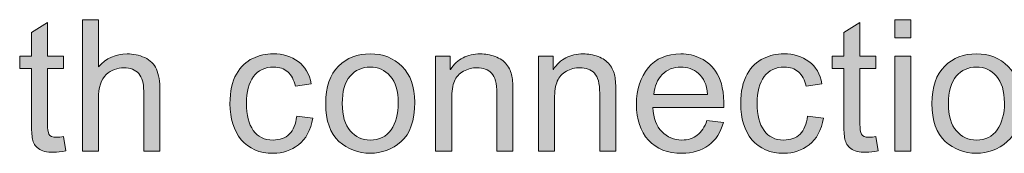
# Model space of a CAD drawing. Units: inches. Extents: x 30 to 177, y -159 to -38.
# Drawn here: x 125 to 140, y -59 to -57 of the extents above; entities that cross this region are included whole.
import ezdxf

# ---------------------------------------------------------------- set-up
doc = ezdxf.new("R2010")
doc.units = ezdxf.units.IN
doc.header["$MEASUREMENT"] = 0
doc.layers.add('TEXT_GERMAN', color=7, linetype='Continuous')

# ---------------------------------------------------------------- blocks, each defined once
blk = doc.blocks.new('block 57')
at = {"layer": 'TEXT_GERMAN', "true_color": 0x1b1b19}
h = blk.add_hatch(color=250, dxfattribs=at)
h.dxf.hatch_style = 2
edge = h.paths.add_edge_path()
edge.add_spline(control_points=[(126.837, -59.039), (126.837, -59.039), (126.587, -59.039), (126.587, -59.039), (126.587, -59.039), (126.587, -58.116), (126.587, -58.116), (126.587, -57.996), (126.562, -57.907), (126.51, -57.847), (126.459, -57.787), (126.382, -57.758), (126.28, -57.758), (126.179, -57.758), (126.089, -57.793), (126.009, -57.863), (125.93, -57.933), (125.89, -58.059), (125.89, -58.24), (125.89, -58.24), (125.89, -59.039), (125.89, -59.039), (125.89, -59.039), (125.642, -59.039), (125.642, -59.039), (125.642, -59.039), (125.642, -57.019), (125.642, -57.019), (125.642, -57.019), (125.89, -57.019), (125.89, -57.019), (125.89, -57.019), (125.89, -57.744), (125.89, -57.744), (126.008, -57.611), (126.155, -57.544), (126.331, -57.544), (126.426, -57.544), (126.516, -57.563), (126.602, -57.602), (126.689, -57.64), (126.75, -57.7), (126.784, -57.78), (126.819, -57.86), (126.837, -57.971), (126.837, -58.113), (126.837, -58.113), (126.837, -59.039), (126.837, -59.039)], knot_values=[0, 0, 0, 0, 1, 1, 1, 2, 2, 2, 3, 3, 3, 4, 4, 4, 5, 5, 5, 6, 6, 6, 7, 7, 7, 8, 8, 8, 9, 9, 9, 10, 10, 10, 11, 11, 11, 12, 12, 12, 13, 13, 13, 14, 14, 14, 15, 15, 15, 16, 16, 16, 16], degree=3, periodic=1)
h = blk.add_hatch(color=250, dxfattribs=at)
h.dxf.hatch_style = 2
h.paths.add_polyline_path([(138.413, -57.3), (138.165, -57.3), (138.165, -57.019), (138.413, -57.019)])
h.paths.add_polyline_path([(138.413, -59.039), (138.165, -59.039), (138.165, -57.577), (138.413, -57.577)])
h = blk.add_hatch(color=250, dxfattribs=at)
h.dxf.hatch_style = 2
edge = h.paths.add_edge_path()
edge.add_spline(control_points=[(125.387, -59.036), (125.313, -59.051), (125.251, -59.058), (125.201, -59.058), (125.092, -59.058), (125.013, -59.039), (124.964, -59.001), (124.914, -58.963), (124.884, -58.915), (124.873, -58.856), (124.862, -58.797), (124.856, -58.715), (124.856, -58.611), (124.856, -58.611), (124.856, -57.769), (124.856, -57.769), (124.856, -57.769), (124.676, -57.769), (124.676, -57.769), (124.676, -57.769), (124.676, -57.577), (124.676, -57.577), (124.676, -57.577), (124.856, -57.577), (124.856, -57.577), (124.856, -57.577), (124.856, -57.213), (124.856, -57.213), (124.856, -57.213), (125.104, -57.063), (125.104, -57.063), (125.104, -57.063), (125.104, -57.577), (125.104, -57.577), (125.104, -57.577), (125.352, -57.577), (125.352, -57.577), (125.352, -57.577), (125.352, -57.769), (125.352, -57.769), (125.352, -57.769), (125.104, -57.769), (125.104, -57.769), (125.104, -57.769), (125.104, -58.624), (125.104, -58.624), (125.104, -58.698), (125.112, -58.75), (125.127, -58.781), (125.142, -58.812), (125.181, -58.827), (125.242, -58.827), (125.278, -58.827), (125.315, -58.823), (125.352, -58.816), (125.352, -58.816), (125.387, -59.036), (125.387, -59.036)], knot_values=[0, 0, 0, 0, 1, 1, 1, 2, 2, 2, 3, 3, 3, 4, 4, 4, 5, 5, 5, 6, 6, 6, 7, 7, 7, 8, 8, 8, 9, 9, 9, 10, 10, 10, 11, 11, 11, 12, 12, 12, 13, 13, 13, 14, 14, 14, 15, 15, 15, 16, 16, 16, 17, 17, 17, 18, 18, 18, 19, 19, 19, 19], degree=3, periodic=1)
h = blk.add_hatch(color=250, dxfattribs=at)
h.dxf.hatch_style = 2
edge = h.paths.add_edge_path()
edge.add_spline(control_points=[(137.909, -59.036), (137.836, -59.051), (137.774, -59.058), (137.723, -59.058), (137.615, -59.058), (137.535, -59.039), (137.486, -59.001), (137.436, -58.963), (137.406, -58.915), (137.395, -58.856), (137.384, -58.797), (137.378, -58.715), (137.378, -58.611), (137.378, -58.611), (137.378, -57.769), (137.378, -57.769), (137.378, -57.769), (137.198, -57.769), (137.198, -57.769), (137.198, -57.769), (137.198, -57.577), (137.198, -57.577), (137.198, -57.577), (137.378, -57.577), (137.378, -57.577), (137.378, -57.577), (137.378, -57.213), (137.378, -57.213), (137.378, -57.213), (137.626, -57.063), (137.626, -57.063), (137.626, -57.063), (137.626, -57.577), (137.626, -57.577), (137.626, -57.577), (137.874, -57.577), (137.874, -57.577), (137.874, -57.577), (137.874, -57.769), (137.874, -57.769), (137.874, -57.769), (137.626, -57.769), (137.626, -57.769), (137.626, -57.769), (137.626, -58.624), (137.626, -58.624), (137.626, -58.698), (137.634, -58.75), (137.649, -58.781), (137.664, -58.812), (137.703, -58.827), (137.764, -58.827), (137.8, -58.827), (137.837, -58.823), (137.874, -58.816), (137.874, -58.816), (137.909, -59.036), (137.909, -59.036)], knot_values=[0, 0, 0, 0, 1, 1, 1, 2, 2, 2, 3, 3, 3, 4, 4, 4, 5, 5, 5, 6, 6, 6, 7, 7, 7, 8, 8, 8, 9, 9, 9, 10, 10, 10, 11, 11, 11, 12, 12, 12, 13, 13, 13, 14, 14, 14, 15, 15, 15, 16, 16, 16, 17, 17, 17, 18, 18, 18, 19, 19, 19, 19], degree=3, periodic=1)
h = blk.add_hatch(color=250, dxfattribs=at)
h.dxf.hatch_style = 2
edge = h.paths.add_edge_path()
edge.add_spline(control_points=[(129.193, -58.533), (129.161, -58.72), (129.088, -58.857), (128.973, -58.943), (128.858, -59.03), (128.728, -59.074), (128.583, -59.074), (128.37, -59.074), (128.206, -59.004), (128.091, -58.865), (127.975, -58.726), (127.917, -58.541), (127.917, -58.312), (127.917, -58.121), (127.951, -57.969), (128.017, -57.855), (128.084, -57.74), (128.167, -57.66), (128.267, -57.614), (128.367, -57.567), (128.472, -57.544), (128.583, -57.544), (128.734, -57.544), (128.862, -57.583), (128.969, -57.661), (129.076, -57.739), (129.142, -57.854), (129.167, -58.006), (129.167, -58.006), (128.927, -58.043), (128.927, -58.043), (128.902, -57.944), (128.862, -57.871), (128.807, -57.821), (128.751, -57.771), (128.68, -57.747), (128.594, -57.747), (128.455, -57.747), (128.35, -57.796), (128.278, -57.894), (128.206, -57.992), (128.171, -58.13), (128.171, -58.306), (128.171, -58.486), (128.206, -58.625), (128.276, -58.723), (128.346, -58.821), (128.448, -58.87), (128.58, -58.87), (128.687, -58.87), (128.77, -58.839), (128.831, -58.778), (128.893, -58.717), (128.931, -58.625), (128.946, -58.503), (128.946, -58.503), (129.193, -58.533), (129.193, -58.533)], knot_values=[0, 0, 0, 0, 1, 1, 1, 2, 2, 2, 3, 3, 3, 4, 4, 4, 5, 5, 5, 6, 6, 6, 7, 7, 7, 8, 8, 8, 9, 9, 9, 10, 10, 10, 11, 11, 11, 12, 12, 12, 13, 13, 13, 14, 14, 14, 15, 15, 15, 16, 16, 16, 17, 17, 17, 18, 18, 18, 19, 19, 19, 19], degree=3, periodic=1)
h = blk.add_hatch(color=250, dxfattribs=at)
h.dxf.hatch_style = 2
edge = h.paths.add_edge_path()
edge.add_spline(control_points=[(130.078, -57.544), (130.276, -57.544), (130.439, -57.608), (130.569, -57.737), (130.699, -57.866), (130.764, -58.048), (130.764, -58.285), (130.764, -58.573), (130.694, -58.776), (130.554, -58.895), (130.413, -59.014), (130.255, -59.074), (130.078, -59.074), (129.894, -59.074), (129.733, -59.012), (129.597, -58.89), (129.461, -58.768), (129.393, -58.574), (129.393, -58.309), (129.393, -58.052), (129.459, -57.86), (129.59, -57.733), (129.722, -57.607), (129.884, -57.544), (130.078, -57.544)], knot_values=[0, 0, 0, 0, 1, 1, 1, 2, 2, 2, 3, 3, 3, 4, 4, 4, 5, 5, 5, 6, 6, 6, 7, 7, 7, 8, 8, 8, 8], degree=3, periodic=1)
edge = h.paths.add_edge_path()
edge.add_spline(control_points=[(130.078, -58.87), (130.219, -58.87), (130.327, -58.817), (130.401, -58.713), (130.474, -58.608), (130.511, -58.47), (130.511, -58.299), (130.511, -58.116), (130.469, -57.979), (130.386, -57.886), (130.303, -57.793), (130.2, -57.747), (130.078, -57.747), (129.952, -57.747), (129.849, -57.794), (129.768, -57.888), (129.687, -57.982), (129.647, -58.122), (129.647, -58.309), (129.647, -58.494), (129.688, -58.634), (129.77, -58.728), (129.852, -58.823), (129.955, -58.87), (130.078, -58.87)], knot_values=[0, 0, 0, 0, 1, 1, 1, 2, 2, 2, 3, 3, 3, 4, 4, 4, 5, 5, 5, 6, 6, 6, 7, 7, 7, 8, 8, 8, 8], degree=3, periodic=1)
h = blk.add_hatch(color=250, dxfattribs=at)
h.dxf.hatch_style = 2
edge = h.paths.add_edge_path()
edge.add_spline(control_points=[(132.279, -59.039), (132.279, -59.039), (132.029, -59.039), (132.029, -59.039), (132.029, -59.039), (132.029, -58.15), (132.029, -58.15), (132.029, -58.001), (132.002, -57.898), (131.949, -57.842), (131.895, -57.786), (131.82, -57.758), (131.725, -57.758), (131.651, -57.758), (131.581, -57.775), (131.516, -57.811), (131.45, -57.847), (131.404, -57.898), (131.376, -57.963), (131.348, -58.028), (131.335, -58.12), (131.335, -58.24), (131.335, -58.24), (131.335, -59.039), (131.335, -59.039), (131.335, -59.039), (131.087, -59.039), (131.087, -59.039), (131.087, -59.039), (131.087, -57.577), (131.087, -57.577), (131.087, -57.577), (131.31, -57.577), (131.31, -57.577), (131.31, -57.577), (131.31, -57.784), (131.31, -57.784), (131.31, -57.784), (131.315, -57.784), (131.315, -57.784), (131.368, -57.704), (131.432, -57.644), (131.509, -57.604), (131.585, -57.564), (131.674, -57.544), (131.776, -57.544), (131.853, -57.544), (131.929, -57.558), (132.004, -57.585), (132.079, -57.613), (132.139, -57.654), (132.181, -57.709), (132.224, -57.764), (132.251, -57.823), (132.262, -57.886), (132.273, -57.948), (132.279, -58.033), (132.279, -58.139), (132.279, -58.139), (132.279, -59.039), (132.279, -59.039)], knot_values=[0, 0, 0, 0, 1, 1, 1, 2, 2, 2, 3, 3, 3, 4, 4, 4, 5, 5, 5, 6, 6, 6, 7, 7, 7, 8, 8, 8, 9, 9, 9, 10, 10, 10, 11, 11, 11, 12, 12, 12, 13, 13, 13, 14, 14, 14, 15, 15, 15, 16, 16, 16, 17, 17, 17, 18, 18, 18, 19, 19, 19, 20, 20, 20, 20], degree=3, periodic=1)
h = blk.add_hatch(color=250, dxfattribs=at)
h.dxf.hatch_style = 2
edge = h.paths.add_edge_path()
edge.add_spline(control_points=[(133.864, -59.039), (133.864, -59.039), (133.615, -59.039), (133.615, -59.039), (133.615, -59.039), (133.615, -58.15), (133.615, -58.15), (133.615, -58.001), (133.588, -57.898), (133.534, -57.842), (133.481, -57.786), (133.406, -57.758), (133.31, -57.758), (133.237, -57.758), (133.167, -57.775), (133.102, -57.811), (133.036, -57.847), (132.989, -57.898), (132.962, -57.963), (132.934, -58.028), (132.92, -58.12), (132.92, -58.24), (132.92, -58.24), (132.92, -59.039), (132.92, -59.039), (132.92, -59.039), (132.672, -59.039), (132.672, -59.039), (132.672, -59.039), (132.672, -57.577), (132.672, -57.577), (132.672, -57.577), (132.896, -57.577), (132.896, -57.577), (132.896, -57.577), (132.896, -57.784), (132.896, -57.784), (132.896, -57.784), (132.901, -57.784), (132.901, -57.784), (132.953, -57.704), (133.018, -57.644), (133.095, -57.604), (133.172, -57.564), (133.26, -57.544), (133.361, -57.544), (133.439, -57.544), (133.515, -57.558), (133.59, -57.585), (133.666, -57.613), (133.724, -57.654), (133.767, -57.709), (133.81, -57.764), (133.837, -57.823), (133.848, -57.886), (133.859, -57.948), (133.864, -58.033), (133.864, -58.139), (133.864, -58.139), (133.864, -59.039), (133.864, -59.039)], knot_values=[0, 0, 0, 0, 1, 1, 1, 2, 2, 2, 3, 3, 3, 4, 4, 4, 5, 5, 5, 6, 6, 6, 7, 7, 7, 8, 8, 8, 9, 9, 9, 10, 10, 10, 11, 11, 11, 12, 12, 12, 13, 13, 13, 14, 14, 14, 15, 15, 15, 16, 16, 16, 17, 17, 17, 18, 18, 18, 19, 19, 19, 20, 20, 20, 20], degree=3, periodic=1)
h = blk.add_hatch(color=250, dxfattribs=at)
h.dxf.hatch_style = 2
edge = h.paths.add_edge_path()
edge.add_spline(control_points=[(135.531, -58.371), (135.531, -58.371), (134.435, -58.371), (134.435, -58.371), (134.445, -58.533), (134.491, -58.656), (134.574, -58.741), (134.656, -58.827), (134.758, -58.87), (134.882, -58.87), (134.976, -58.87), (135.056, -58.845), (135.12, -58.795), (135.184, -58.744), (135.233, -58.669), (135.268, -58.568), (135.268, -58.568), (135.522, -58.6), (135.522, -58.6), (135.481, -58.752), (135.405, -58.869), (135.295, -58.951), (135.185, -59.033), (135.047, -59.074), (134.882, -59.074), (134.662, -59.074), (134.49, -59.006), (134.367, -58.872), (134.243, -58.737), (134.182, -58.553), (134.182, -58.32), (134.182, -58.089), (134.242, -57.902), (134.361, -57.759), (134.481, -57.616), (134.65, -57.544), (134.868, -57.544), (134.974, -57.544), (135.077, -57.567), (135.176, -57.614), (135.274, -57.661), (135.358, -57.741), (135.427, -57.853), (135.496, -57.966), (135.531, -58.138), (135.531, -58.371)], knot_values=[0, 0, 0, 0, 1, 1, 1, 2, 2, 2, 3, 3, 3, 4, 4, 4, 5, 5, 5, 6, 6, 6, 7, 7, 7, 8, 8, 8, 9, 9, 9, 10, 10, 10, 11, 11, 11, 12, 12, 12, 13, 13, 13, 14, 14, 14, 15, 15, 15, 15], degree=3, periodic=1)
edge = h.paths.add_edge_path()
edge.add_spline(control_points=[(135.276, -58.167), (135.265, -58.018), (135.219, -57.911), (135.137, -57.845), (135.055, -57.779), (134.965, -57.747), (134.868, -57.747), (134.751, -57.747), (134.655, -57.786), (134.58, -57.864), (134.504, -57.942), (134.461, -58.043), (134.449, -58.167), (134.449, -58.167), (135.276, -58.167), (135.276, -58.167)], knot_values=[0, 0, 0, 0, 1, 1, 1, 2, 2, 2, 3, 3, 3, 4, 4, 4, 5, 5, 5, 5], degree=3, periodic=1)
h = blk.add_hatch(color=250, dxfattribs=at)
h.dxf.hatch_style = 2
edge = h.paths.add_edge_path()
edge.add_spline(control_points=[(137.065, -58.533), (137.032, -58.72), (136.959, -58.857), (136.844, -58.943), (136.729, -59.03), (136.599, -59.074), (136.454, -59.074), (136.242, -59.074), (136.078, -59.004), (135.962, -58.865), (135.847, -58.726), (135.789, -58.541), (135.789, -58.312), (135.789, -58.121), (135.822, -57.969), (135.889, -57.855), (135.955, -57.74), (136.039, -57.66), (136.139, -57.614), (136.239, -57.567), (136.344, -57.544), (136.454, -57.544), (136.605, -57.544), (136.734, -57.583), (136.841, -57.661), (136.948, -57.739), (137.014, -57.854), (137.039, -58.006), (137.039, -58.006), (136.799, -58.043), (136.799, -58.043), (136.774, -57.944), (136.734, -57.871), (136.678, -57.821), (136.622, -57.771), (136.552, -57.747), (136.465, -57.747), (136.327, -57.747), (136.221, -57.796), (136.15, -57.894), (136.078, -57.992), (136.042, -58.13), (136.042, -58.306), (136.042, -58.486), (136.077, -58.625), (136.148, -58.723), (136.218, -58.821), (136.319, -58.87), (136.452, -58.87), (136.558, -58.87), (136.642, -58.839), (136.703, -58.778), (136.764, -58.717), (136.802, -58.625), (136.818, -58.503), (136.818, -58.503), (137.065, -58.533), (137.065, -58.533)], knot_values=[0, 0, 0, 0, 1, 1, 1, 2, 2, 2, 3, 3, 3, 4, 4, 4, 5, 5, 5, 6, 6, 6, 7, 7, 7, 8, 8, 8, 9, 9, 9, 10, 10, 10, 11, 11, 11, 12, 12, 12, 13, 13, 13, 14, 14, 14, 15, 15, 15, 16, 16, 16, 17, 17, 17, 18, 18, 18, 19, 19, 19, 19], degree=3, periodic=1)
h = blk.add_hatch(color=250, dxfattribs=at)
h.dxf.hatch_style = 2
edge = h.paths.add_edge_path()
edge.add_spline(control_points=[(139.421, -57.544), (139.618, -57.544), (139.782, -57.608), (139.912, -57.737), (140.042, -57.866), (140.107, -58.048), (140.107, -58.285), (140.107, -58.573), (140.037, -58.776), (139.896, -58.895), (139.756, -59.014), (139.597, -59.074), (139.421, -59.074), (139.236, -59.074), (139.076, -59.012), (138.94, -58.89), (138.804, -58.768), (138.736, -58.574), (138.736, -58.309), (138.736, -58.052), (138.802, -57.86), (138.933, -57.733), (139.064, -57.607), (139.227, -57.544), (139.421, -57.544)], knot_values=[0, 0, 0, 0, 1, 1, 1, 2, 2, 2, 3, 3, 3, 4, 4, 4, 5, 5, 5, 6, 6, 6, 7, 7, 7, 8, 8, 8, 8], degree=3, periodic=1)
edge = h.paths.add_edge_path()
edge.add_spline(control_points=[(139.421, -58.87), (139.562, -58.87), (139.67, -58.817), (139.743, -58.713), (139.817, -58.608), (139.854, -58.47), (139.854, -58.299), (139.854, -58.116), (139.812, -57.979), (139.729, -57.886), (139.646, -57.793), (139.543, -57.747), (139.421, -57.747), (139.295, -57.747), (139.192, -57.794), (139.111, -57.888), (139.03, -57.982), (138.99, -58.122), (138.99, -58.309), (138.99, -58.494), (139.031, -58.634), (139.113, -58.728), (139.195, -58.823), (139.298, -58.87), (139.421, -58.87)], knot_values=[0, 0, 0, 0, 1, 1, 1, 2, 2, 2, 3, 3, 3, 4, 4, 4, 5, 5, 5, 6, 6, 6, 7, 7, 7, 8, 8, 8, 8], degree=3, periodic=1)
at = {"layer": 'TEXT_GERMAN', "lineweight": 0}
for points in [[(138.413, -57.3), (138.165, -57.3), (138.165, -57.019), (138.413, -57.019), (138.413, -57.3)], [(138.413, -59.039), (138.165, -59.039), (138.165, -57.577), (138.413, -57.577), (138.413, -59.039)]]:
    blk.add_lwpolyline(points, dxfattribs=at)
for points, knots in [([(126.837, -59.039), (126.837, -59.039), (126.587, -59.039), (126.587, -59.039), (126.587, -59.039), (126.587, -58.116), (126.587, -58.116), (126.587, -57.996), (126.562, -57.907), (126.51, -57.847), (126.459, -57.787), (126.382, -57.758), (126.28, -57.758), (126.179, -57.758), (126.089, -57.793), (126.009, -57.863), (125.93, -57.933), (125.89, -58.059), (125.89, -58.24), (125.89, -58.24), (125.89, -59.039), (125.89, -59.039), (125.89, -59.039), (125.642, -59.039), (125.642, -59.039), (125.642, -59.039), (125.642, -57.019), (125.642, -57.019), (125.642, -57.019), (125.89, -57.019), (125.89, -57.019), (125.89, -57.019), (125.89, -57.744), (125.89, -57.744), (126.008, -57.611), (126.155, -57.544), (126.331, -57.544), (126.426, -57.544), (126.516, -57.563), (126.602, -57.602), (126.689, -57.64), (126.75, -57.7), (126.784, -57.78), (126.819, -57.86), (126.837, -57.971), (126.837, -58.113), (126.837, -58.113), (126.837, -59.039), (126.837, -59.039)], [0, 0, 0, 0, 1, 1, 1, 2, 2, 2, 3, 3, 3, 4, 4, 4, 5, 5, 5, 6, 6, 6, 7, 7, 7, 8, 8, 8, 9, 9, 9, 10, 10, 10, 11, 11, 11, 12, 12, 12, 13, 13, 13, 14, 14, 14, 15, 15, 15, 16, 16, 16, 16]), ([(125.387, -59.036), (125.313, -59.051), (125.251, -59.058), (125.201, -59.058), (125.092, -59.058), (125.013, -59.039), (124.964, -59.001), (124.914, -58.963), (124.884, -58.915), (124.873, -58.856), (124.862, -58.797), (124.856, -58.715), (124.856, -58.611), (124.856, -58.611), (124.856, -57.769), (124.856, -57.769), (124.856, -57.769), (124.676, -57.769), (124.676, -57.769), (124.676, -57.769), (124.676, -57.577), (124.676, -57.577), (124.676, -57.577), (124.856, -57.577), (124.856, -57.577), (124.856, -57.577), (124.856, -57.213), (124.856, -57.213), (124.856, -57.213), (125.104, -57.063), (125.104, -57.063), (125.104, -57.063), (125.104, -57.577), (125.104, -57.577), (125.104, -57.577), (125.352, -57.577), (125.352, -57.577), (125.352, -57.577), (125.352, -57.769), (125.352, -57.769), (125.352, -57.769), (125.104, -57.769), (125.104, -57.769), (125.104, -57.769), (125.104, -58.624), (125.104, -58.624), (125.104, -58.698), (125.112, -58.75), (125.127, -58.781), (125.142, -58.812), (125.181, -58.827), (125.242, -58.827), (125.278, -58.827), (125.315, -58.823), (125.352, -58.816), (125.352, -58.816), (125.387, -59.036), (125.387, -59.036)], [0, 0, 0, 0, 1, 1, 1, 2, 2, 2, 3, 3, 3, 4, 4, 4, 5, 5, 5, 6, 6, 6, 7, 7, 7, 8, 8, 8, 9, 9, 9, 10, 10, 10, 11, 11, 11, 12, 12, 12, 13, 13, 13, 14, 14, 14, 15, 15, 15, 16, 16, 16, 17, 17, 17, 18, 18, 18, 19, 19, 19, 19]), ([(137.909, -59.036), (137.836, -59.051), (137.774, -59.058), (137.723, -59.058), (137.615, -59.058), (137.535, -59.039), (137.486, -59.001), (137.436, -58.963), (137.406, -58.915), (137.395, -58.856), (137.384, -58.797), (137.378, -58.715), (137.378, -58.611), (137.378, -58.611), (137.378, -57.769), (137.378, -57.769), (137.378, -57.769), (137.198, -57.769), (137.198, -57.769), (137.198, -57.769), (137.198, -57.577), (137.198, -57.577), (137.198, -57.577), (137.378, -57.577), (137.378, -57.577), (137.378, -57.577), (137.378, -57.213), (137.378, -57.213), (137.378, -57.213), (137.626, -57.063), (137.626, -57.063), (137.626, -57.063), (137.626, -57.577), (137.626, -57.577), (137.626, -57.577), (137.874, -57.577), (137.874, -57.577), (137.874, -57.577), (137.874, -57.769), (137.874, -57.769), (137.874, -57.769), (137.626, -57.769), (137.626, -57.769), (137.626, -57.769), (137.626, -58.624), (137.626, -58.624), (137.626, -58.698), (137.634, -58.75), (137.649, -58.781), (137.664, -58.812), (137.703, -58.827), (137.764, -58.827), (137.8, -58.827), (137.837, -58.823), (137.874, -58.816), (137.874, -58.816), (137.909, -59.036), (137.909, -59.036)], [0, 0, 0, 0, 1, 1, 1, 2, 2, 2, 3, 3, 3, 4, 4, 4, 5, 5, 5, 6, 6, 6, 7, 7, 7, 8, 8, 8, 9, 9, 9, 10, 10, 10, 11, 11, 11, 12, 12, 12, 13, 13, 13, 14, 14, 14, 15, 15, 15, 16, 16, 16, 17, 17, 17, 18, 18, 18, 19, 19, 19, 19]), ([(129.193, -58.533), (129.161, -58.72), (129.088, -58.857), (128.973, -58.943), (128.858, -59.03), (128.728, -59.074), (128.583, -59.074), (128.37, -59.074), (128.206, -59.004), (128.091, -58.865), (127.975, -58.726), (127.917, -58.541), (127.917, -58.312), (127.917, -58.121), (127.951, -57.969), (128.017, -57.855), (128.084, -57.74), (128.167, -57.66), (128.267, -57.614), (128.367, -57.567), (128.472, -57.544), (128.583, -57.544), (128.734, -57.544), (128.862, -57.583), (128.969, -57.661), (129.076, -57.739), (129.142, -57.854), (129.167, -58.006), (129.167, -58.006), (128.927, -58.043), (128.927, -58.043), (128.902, -57.944), (128.862, -57.871), (128.807, -57.821), (128.751, -57.771), (128.68, -57.747), (128.594, -57.747), (128.455, -57.747), (128.35, -57.796), (128.278, -57.894), (128.206, -57.992), (128.171, -58.13), (128.171, -58.306), (128.171, -58.486), (128.206, -58.625), (128.276, -58.723), (128.346, -58.821), (128.448, -58.87), (128.58, -58.87), (128.687, -58.87), (128.77, -58.839), (128.831, -58.778), (128.893, -58.717), (128.931, -58.625), (128.946, -58.503), (128.946, -58.503), (129.193, -58.533), (129.193, -58.533)], [0, 0, 0, 0, 1, 1, 1, 2, 2, 2, 3, 3, 3, 4, 4, 4, 5, 5, 5, 6, 6, 6, 7, 7, 7, 8, 8, 8, 9, 9, 9, 10, 10, 10, 11, 11, 11, 12, 12, 12, 13, 13, 13, 14, 14, 14, 15, 15, 15, 16, 16, 16, 17, 17, 17, 18, 18, 18, 19, 19, 19, 19]), ([(130.078, -57.544), (130.276, -57.544), (130.439, -57.608), (130.569, -57.737), (130.699, -57.866), (130.764, -58.048), (130.764, -58.285), (130.764, -58.573), (130.694, -58.776), (130.554, -58.895), (130.413, -59.014), (130.255, -59.074), (130.078, -59.074), (129.894, -59.074), (129.733, -59.012), (129.597, -58.89), (129.461, -58.768), (129.393, -58.574), (129.393, -58.309), (129.393, -58.052), (129.459, -57.86), (129.59, -57.733), (129.722, -57.607), (129.884, -57.544), (130.078, -57.544)], [0, 0, 0, 0, 1, 1, 1, 2, 2, 2, 3, 3, 3, 4, 4, 4, 5, 5, 5, 6, 6, 6, 7, 7, 7, 8, 8, 8, 8]), ([(132.279, -59.039), (132.279, -59.039), (132.029, -59.039), (132.029, -59.039), (132.029, -59.039), (132.029, -58.15), (132.029, -58.15), (132.029, -58.001), (132.002, -57.898), (131.949, -57.842), (131.895, -57.786), (131.82, -57.758), (131.725, -57.758), (131.651, -57.758), (131.581, -57.775), (131.516, -57.811), (131.45, -57.847), (131.404, -57.898), (131.376, -57.963), (131.348, -58.028), (131.335, -58.12), (131.335, -58.24), (131.335, -58.24), (131.335, -59.039), (131.335, -59.039), (131.335, -59.039), (131.087, -59.039), (131.087, -59.039), (131.087, -59.039), (131.087, -57.577), (131.087, -57.577), (131.087, -57.577), (131.31, -57.577), (131.31, -57.577), (131.31, -57.577), (131.31, -57.784), (131.31, -57.784), (131.31, -57.784), (131.315, -57.784), (131.315, -57.784), (131.368, -57.704), (131.432, -57.644), (131.509, -57.604), (131.585, -57.564), (131.674, -57.544), (131.776, -57.544), (131.853, -57.544), (131.929, -57.558), (132.004, -57.585), (132.079, -57.613), (132.139, -57.654), (132.181, -57.709), (132.224, -57.764), (132.251, -57.823), (132.262, -57.886), (132.273, -57.948), (132.279, -58.033), (132.279, -58.139), (132.279, -58.139), (132.279, -59.039), (132.279, -59.039)], [0, 0, 0, 0, 1, 1, 1, 2, 2, 2, 3, 3, 3, 4, 4, 4, 5, 5, 5, 6, 6, 6, 7, 7, 7, 8, 8, 8, 9, 9, 9, 10, 10, 10, 11, 11, 11, 12, 12, 12, 13, 13, 13, 14, 14, 14, 15, 15, 15, 16, 16, 16, 17, 17, 17, 18, 18, 18, 19, 19, 19, 20, 20, 20, 20]), ([(133.864, -59.039), (133.864, -59.039), (133.615, -59.039), (133.615, -59.039), (133.615, -59.039), (133.615, -58.15), (133.615, -58.15), (133.615, -58.001), (133.588, -57.898), (133.534, -57.842), (133.481, -57.786), (133.406, -57.758), (133.31, -57.758), (133.237, -57.758), (133.167, -57.775), (133.102, -57.811), (133.036, -57.847), (132.989, -57.898), (132.962, -57.963), (132.934, -58.028), (132.92, -58.12), (132.92, -58.24), (132.92, -58.24), (132.92, -59.039), (132.92, -59.039), (132.92, -59.039), (132.672, -59.039), (132.672, -59.039), (132.672, -59.039), (132.672, -57.577), (132.672, -57.577), (132.672, -57.577), (132.896, -57.577), (132.896, -57.577), (132.896, -57.577), (132.896, -57.784), (132.896, -57.784), (132.896, -57.784), (132.901, -57.784), (132.901, -57.784), (132.953, -57.704), (133.018, -57.644), (133.095, -57.604), (133.172, -57.564), (133.26, -57.544), (133.361, -57.544), (133.439, -57.544), (133.515, -57.558), (133.59, -57.585), (133.666, -57.613), (133.724, -57.654), (133.767, -57.709), (133.81, -57.764), (133.837, -57.823), (133.848, -57.886), (133.859, -57.948), (133.864, -58.033), (133.864, -58.139), (133.864, -58.139), (133.864, -59.039), (133.864, -59.039)], [0, 0, 0, 0, 1, 1, 1, 2, 2, 2, 3, 3, 3, 4, 4, 4, 5, 5, 5, 6, 6, 6, 7, 7, 7, 8, 8, 8, 9, 9, 9, 10, 10, 10, 11, 11, 11, 12, 12, 12, 13, 13, 13, 14, 14, 14, 15, 15, 15, 16, 16, 16, 17, 17, 17, 18, 18, 18, 19, 19, 19, 20, 20, 20, 20]), ([(135.531, -58.371), (135.531, -58.371), (134.435, -58.371), (134.435, -58.371), (134.445, -58.533), (134.491, -58.656), (134.574, -58.741), (134.656, -58.827), (134.758, -58.87), (134.882, -58.87), (134.976, -58.87), (135.056, -58.845), (135.12, -58.795), (135.184, -58.744), (135.233, -58.669), (135.268, -58.568), (135.268, -58.568), (135.522, -58.6), (135.522, -58.6), (135.481, -58.752), (135.405, -58.869), (135.295, -58.951), (135.185, -59.033), (135.047, -59.074), (134.882, -59.074), (134.662, -59.074), (134.49, -59.006), (134.367, -58.872), (134.243, -58.737), (134.182, -58.553), (134.182, -58.32), (134.182, -58.089), (134.242, -57.902), (134.361, -57.759), (134.481, -57.616), (134.65, -57.544), (134.868, -57.544), (134.974, -57.544), (135.077, -57.567), (135.176, -57.614), (135.274, -57.661), (135.358, -57.741), (135.427, -57.853), (135.496, -57.966), (135.531, -58.138), (135.531, -58.371)], [0, 0, 0, 0, 1, 1, 1, 2, 2, 2, 3, 3, 3, 4, 4, 4, 5, 5, 5, 6, 6, 6, 7, 7, 7, 8, 8, 8, 9, 9, 9, 10, 10, 10, 11, 11, 11, 12, 12, 12, 13, 13, 13, 14, 14, 14, 15, 15, 15, 15]), ([(137.065, -58.533), (137.032, -58.72), (136.959, -58.857), (136.844, -58.943), (136.729, -59.03), (136.599, -59.074), (136.454, -59.074), (136.242, -59.074), (136.078, -59.004), (135.962, -58.865), (135.847, -58.726), (135.789, -58.541), (135.789, -58.312), (135.789, -58.121), (135.822, -57.969), (135.889, -57.855), (135.955, -57.74), (136.039, -57.66), (136.139, -57.614), (136.239, -57.567), (136.344, -57.544), (136.454, -57.544), (136.605, -57.544), (136.734, -57.583), (136.841, -57.661), (136.948, -57.739), (137.014, -57.854), (137.039, -58.006), (137.039, -58.006), (136.799, -58.043), (136.799, -58.043), (136.774, -57.944), (136.734, -57.871), (136.678, -57.821), (136.622, -57.771), (136.552, -57.747), (136.465, -57.747), (136.327, -57.747), (136.221, -57.796), (136.15, -57.894), (136.078, -57.992), (136.042, -58.13), (136.042, -58.306), (136.042, -58.486), (136.077, -58.625), (136.148, -58.723), (136.218, -58.821), (136.319, -58.87), (136.452, -58.87), (136.558, -58.87), (136.642, -58.839), (136.703, -58.778), (136.764, -58.717), (136.802, -58.625), (136.818, -58.503), (136.818, -58.503), (137.065, -58.533), (137.065, -58.533)], [0, 0, 0, 0, 1, 1, 1, 2, 2, 2, 3, 3, 3, 4, 4, 4, 5, 5, 5, 6, 6, 6, 7, 7, 7, 8, 8, 8, 9, 9, 9, 10, 10, 10, 11, 11, 11, 12, 12, 12, 13, 13, 13, 14, 14, 14, 15, 15, 15, 16, 16, 16, 17, 17, 17, 18, 18, 18, 19, 19, 19, 19]), ([(139.421, -57.544), (139.618, -57.544), (139.782, -57.608), (139.912, -57.737), (140.042, -57.866), (140.107, -58.048), (140.107, -58.285), (140.107, -58.573), (140.037, -58.776), (139.896, -58.895), (139.756, -59.014), (139.597, -59.074), (139.421, -59.074), (139.236, -59.074), (139.076, -59.012), (138.94, -58.89), (138.804, -58.768), (138.736, -58.574), (138.736, -58.309), (138.736, -58.052), (138.802, -57.86), (138.933, -57.733), (139.064, -57.607), (139.227, -57.544), (139.421, -57.544)], [0, 0, 0, 0, 1, 1, 1, 2, 2, 2, 3, 3, 3, 4, 4, 4, 5, 5, 5, 6, 6, 6, 7, 7, 7, 8, 8, 8, 8]), ([(130.078, -58.87), (130.219, -58.87), (130.327, -58.817), (130.401, -58.713), (130.474, -58.608), (130.511, -58.47), (130.511, -58.299), (130.511, -58.116), (130.469, -57.979), (130.386, -57.886), (130.303, -57.793), (130.2, -57.747), (130.078, -57.747), (129.952, -57.747), (129.849, -57.794), (129.768, -57.888), (129.687, -57.982), (129.647, -58.122), (129.647, -58.309), (129.647, -58.494), (129.688, -58.634), (129.77, -58.728), (129.852, -58.823), (129.955, -58.87), (130.078, -58.87)], [0, 0, 0, 0, 1, 1, 1, 2, 2, 2, 3, 3, 3, 4, 4, 4, 5, 5, 5, 6, 6, 6, 7, 7, 7, 8, 8, 8, 8]), ([(135.276, -58.167), (135.265, -58.018), (135.219, -57.911), (135.137, -57.845), (135.055, -57.779), (134.965, -57.747), (134.868, -57.747), (134.751, -57.747), (134.655, -57.786), (134.58, -57.864), (134.504, -57.942), (134.461, -58.043), (134.449, -58.167), (134.449, -58.167), (135.276, -58.167), (135.276, -58.167)], [0, 0, 0, 0, 1, 1, 1, 2, 2, 2, 3, 3, 3, 4, 4, 4, 5, 5, 5, 5]), ([(139.421, -58.87), (139.562, -58.87), (139.67, -58.817), (139.743, -58.713), (139.817, -58.608), (139.854, -58.47), (139.854, -58.299), (139.854, -58.116), (139.812, -57.979), (139.729, -57.886), (139.646, -57.793), (139.543, -57.747), (139.421, -57.747), (139.295, -57.747), (139.192, -57.794), (139.111, -57.888), (139.03, -57.982), (138.99, -58.122), (138.99, -58.309), (138.99, -58.494), (139.031, -58.634), (139.113, -58.728), (139.195, -58.823), (139.298, -58.87), (139.421, -58.87)], [0, 0, 0, 0, 1, 1, 1, 2, 2, 2, 3, 3, 3, 4, 4, 4, 5, 5, 5, 6, 6, 6, 7, 7, 7, 8, 8, 8, 8])]:
    blk.add_open_spline(points, degree=3, knots=knots, dxfattribs=at)

msp = doc.modelspace()

# ---------------------------------------------------------------- block references
at = {"layer": 'TEXT_GERMAN'}
msp.add_blockref('block 57', (0, 0), dxfattribs=at)

doc.saveas('drawing.dxf')
